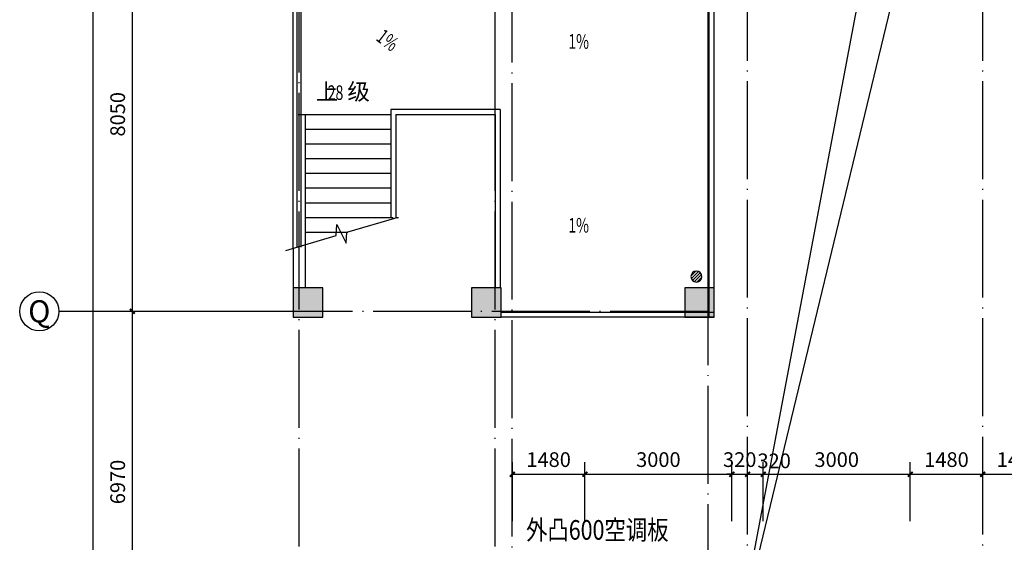
# Model space of a CAD drawing. Extents: x -1777181 to -751779, y -375098 to 238425.
# Drawn here: x -1491297 to -1471202, y -124501 to -113827 of the extents above; entities that cross this region are included whole.
import ezdxf
from ezdxf.enums import TextEntityAlignment as Align

# ---------------------------------------------------------------- set-up
doc = ezdxf.new("R2010")
doc.units = 0
doc.header["$LTSCALE"] = 1000
doc.header["$MEASUREMENT"] = 0
doc.linetypes.add('DOTE', pattern=[2.42, 2, -0.2, 0.02, -0.2])
doc.layers.get('0').update_dxf_attribs({"linetype": 'CONTINUOUS'})
doc.layers.get('Defpoints').update_dxf_attribs({"linetype": 'CONTINUOUS'})
for name, color, linetype in [('AXIS', 3, 'CONTINUOUS'), ('AXIS_TEXT', 7, 'CONTINUOUS'), ('COLUMN', 9, 'CONTINUOUS'), ('DIM_SYMB', 3, 'CONTINUOUS'), ('DOTE', 8, 'DOTE'), ('P_PS_GJ', 7, 'CONTINUOUS'), ('PUB_DIM', 3, 'CONTINUOUS'), ('PUB_HATCH', 8, 'CONTINUOUS'), ('PUB_TEXT', 7, 'CONTINUOUS'), ('WALL', 10, 'CONTINUOUS'), ('WINDOW', 7, 'CONTINUOUS'), ('空调预留孔', 215, 'CONTINUOUS')]:
    doc.layers.add(name, color=color, linetype=linetype)
doc.styles.add('_HZTXT', font='txt.shx', dxfattribs={"width": 0.8, "bigfont": 'hztxt.shx'})
doc.styles.add('_TCH_AXIS', font='COMPLEX', dxfattribs={"bigfont": 'GBCBIG'})
doc.styles.add('_TCH_DIM', font='SIMPLEX', dxfattribs={"bigfont": 'GBCBIG'})
doc.styles.add('dim_font', font='SIMPLEX.shx', dxfattribs={"width": 0.8})
doc.dimstyles.new('DIMN', dxfattribs={"dimtxt": 300, "dimasz": 100, "dimexe": 250, "dimexo": 300, "dimgap": 150, "dimtad": 1, "dimdec": 0, "dimzin": 0, "dimdsep": 46, "dimtxsty": 'dim_font', "dimblk": 'ARCHTICK', "dimcen": 0.09, "dimclrt": 7, "dimazin": 2, "dimtfac": 1, "dimtdec": 0, "dimtix": 1, "dimtmove": 2, "dimatfit": 3, "dimldrblk": 'ARCHTICK', "dimfxl": 0, "dimtolj": 1, "dimtzin": 0, "dimarcsym": 0})

# ---------------------------------------------------------------- blocks, each defined once
blk = doc.blocks.new('_FZH')
blk.add_lwpolyline([(-0.5, -0.5), (0.5, -0.5), (0.5, 0.5), (-0.5, 0.5)], close=True)
at = {"layer": 'PUB_HATCH'}
blk.add_solid([(-0.5, -0.5), (0.5, -0.5), (-0.5, 0.5), (0.5, 0.5)], dxfattribs=at)
blk = doc.blocks.new('YDL_')
for p, q in [((-200, 16), (-21, 195)), ((-186, -75), (75, 186)), ((-141, -141), (141, 141)), ((-69, -185), (186, 70)), ((24, -196), (196, -24))]:
    blk.add_line(p, q)
blk.add_circle((0, 0), 200)
blk = doc.blocks.new('_ArchTick')
at = {"color": 0, "linetype": 'ByBlock', "const_width": 0.4}
blk.add_lwpolyline([(-0.5, -0.5), (0.5, 0.5)], dxfattribs=at)
blk = doc.blocks.new('*D3658')
at = {"layer": 'Defpoints', "color": 0, "transparency": 16777216}
for p in [(-1479762, -123112), (-1481242, -124372), (-1479762, -124372)]:
    blk.add_point(p, dxfattribs=at)
at = {"layer": 'PUB_DIM', "color": 0, "lineweight": -2, "transparency": 16777216}
for p, q in [((-1481242, -124072), (-1481242, -122862)), ((-1479762, -124072), (-1479762, -122862)), ((-1481242, -123112), (-1479762, -123112))]:
    blk.add_line(p, q, dxfattribs=at)
at = {"layer": 'PUB_DIM', "color": 0, "lineweight": -2, "transparency": 16777216, "xscale": 100, "yscale": 100, "zscale": 100, "rotation": 180}
blk.add_blockref('_ArchTick', (-1481242, -123112), dxfattribs=at)
at = {"layer": 'PUB_DIM', "color": 0, "lineweight": -2, "transparency": 16777216, "xscale": 100, "yscale": 100, "zscale": 100}
blk.add_blockref('_ArchTick', (-1479762, -123112), dxfattribs=at)
at = {"layer": 'PUB_DIM', "color": 7, "transparency": 16777216, "insert": (-1480502, -122812), "char_height": 300, "attachment_point": 5, "style": 'dim_font'}
blk.add_mtext('\\A1;1480', dxfattribs=at)
blk = doc.blocks.new('*D3657')
at = {"layer": 'Defpoints', "color": 0, "transparency": 16777216}
for p in [(-1476762, -123112), (-1479762, -124372), (-1476762, -124372)]:
    blk.add_point(p, dxfattribs=at)
at = {"layer": 'PUB_DIM', "color": 0, "lineweight": -2, "transparency": 16777216}
for p, q in [((-1479762, -124072), (-1479762, -122862)), ((-1476762, -124072), (-1476762, -122862)), ((-1479762, -123112), (-1476762, -123112))]:
    blk.add_line(p, q, dxfattribs=at)
at = {"layer": 'PUB_DIM', "color": 0, "lineweight": -2, "transparency": 16777216, "xscale": 100, "yscale": 100, "zscale": 100, "rotation": 180}
blk.add_blockref('_ArchTick', (-1479762, -123112), dxfattribs=at)
at = {"layer": 'PUB_DIM', "color": 0, "lineweight": -2, "transparency": 16777216, "xscale": 100, "yscale": 100, "zscale": 100}
blk.add_blockref('_ArchTick', (-1476762, -123112), dxfattribs=at)
at = {"layer": 'PUB_DIM', "color": 7, "transparency": 16777216, "insert": (-1478262, -122812), "char_height": 300, "attachment_point": 5, "style": 'dim_font'}
blk.add_mtext('\\A1;3000', dxfattribs=at)
blk = doc.blocks.new('*D3656')
at = {"layer": 'Defpoints', "color": 0, "transparency": 16777216}
for p in [(-1476442, -123112), (-1476762, -124372), (-1476442, -124372)]:
    blk.add_point(p, dxfattribs=at)
at = {"layer": 'PUB_DIM', "color": 0, "lineweight": -2, "transparency": 16777216}
for p, q in [((-1476762, -124072), (-1476762, -122862)), ((-1476442, -124072), (-1476442, -122862)), ((-1476762, -123112), (-1476862, -123112)), ((-1476762, -123112), (-1476442, -123112)), ((-1476442, -123112), (-1476342, -123112))]:
    blk.add_line(p, q, dxfattribs=at)
at = {"layer": 'PUB_DIM', "color": 0, "lineweight": -2, "transparency": 16777216, "xscale": 100, "yscale": 100, "zscale": 100}
blk.add_blockref('_ArchTick', (-1476762, -123112), dxfattribs=at)
at = {"layer": 'PUB_DIM', "color": 0, "lineweight": -2, "transparency": 16777216, "xscale": 100, "yscale": 100, "zscale": 100, "rotation": 180}
blk.add_blockref('_ArchTick', (-1476442, -123112), dxfattribs=at)
at = {"layer": 'PUB_DIM', "color": 7, "transparency": 16777216, "insert": (-1476602, -122812), "char_height": 300, "attachment_point": 5, "style": 'dim_font'}
blk.add_mtext('\\A1;320', dxfattribs=at)
blk = doc.blocks.new('*D3655')
at = {"layer": 'Defpoints', "color": 0, "transparency": 16777216}
for p in [(-1476122, -123112), (-1476442, -124372), (-1476122, -124372)]:
    blk.add_point(p, dxfattribs=at)
at = {"layer": 'PUB_DIM', "color": 0, "lineweight": -2, "transparency": 16777216}
for p, q in [((-1476442, -124072), (-1476442, -122862)), ((-1476122, -124072), (-1476122, -122862)), ((-1476442, -123112), (-1476122, -123112))]:
    blk.add_line(p, q, dxfattribs=at)
at = {"layer": 'PUB_DIM', "color": 0, "lineweight": -2, "transparency": 16777216, "xscale": 100, "yscale": 100, "zscale": 100, "rotation": 180}
blk.add_blockref('_ArchTick', (-1476442, -123112), dxfattribs=at)
at = {"layer": 'PUB_DIM', "color": 0, "lineweight": -2, "transparency": 16777216, "xscale": 100, "yscale": 100, "zscale": 100}
blk.add_blockref('_ArchTick', (-1476122, -123112), dxfattribs=at)
at = {"layer": 'PUB_DIM', "color": 7, "transparency": 16777216, "insert": (-1475899, -122837), "char_height": 300, "attachment_point": 5, "style": 'dim_font'}
blk.add_mtext('\\A1;320', dxfattribs=at)
blk = doc.blocks.new('*D3654')
at = {"layer": 'Defpoints', "color": 0, "transparency": 16777216}
for p in [(-1473122, -123112), (-1476122, -124372), (-1473122, -124372)]:
    blk.add_point(p, dxfattribs=at)
at = {"layer": 'PUB_DIM', "color": 0, "lineweight": -2, "transparency": 16777216}
for p, q in [((-1476122, -124072), (-1476122, -122862)), ((-1473122, -124072), (-1473122, -122862)), ((-1476122, -123112), (-1473122, -123112))]:
    blk.add_line(p, q, dxfattribs=at)
at = {"layer": 'PUB_DIM', "color": 0, "lineweight": -2, "transparency": 16777216, "xscale": 100, "yscale": 100, "zscale": 100, "rotation": 180}
blk.add_blockref('_ArchTick', (-1476122, -123112), dxfattribs=at)
at = {"layer": 'PUB_DIM', "color": 0, "lineweight": -2, "transparency": 16777216, "xscale": 100, "yscale": 100, "zscale": 100}
blk.add_blockref('_ArchTick', (-1473122, -123112), dxfattribs=at)
at = {"layer": 'PUB_DIM', "color": 7, "transparency": 16777216, "insert": (-1474622, -122812), "char_height": 300, "attachment_point": 5, "style": 'dim_font'}
blk.add_mtext('\\A1;3000', dxfattribs=at)
blk = doc.blocks.new('*D3653')
at = {"layer": 'Defpoints', "color": 0, "transparency": 16777216}
for p in [(-1471642, -123112), (-1473122, -124372), (-1471642, -124372)]:
    blk.add_point(p, dxfattribs=at)
at = {"layer": 'PUB_DIM', "color": 0, "lineweight": -2, "transparency": 16777216}
for p, q in [((-1473122, -124072), (-1473122, -122862)), ((-1471642, -124072), (-1471642, -122862)), ((-1473122, -123112), (-1471642, -123112))]:
    blk.add_line(p, q, dxfattribs=at)
at = {"layer": 'PUB_DIM', "color": 0, "lineweight": -2, "transparency": 16777216, "xscale": 100, "yscale": 100, "zscale": 100, "rotation": 180}
blk.add_blockref('_ArchTick', (-1473122, -123112), dxfattribs=at)
at = {"layer": 'PUB_DIM', "color": 0, "lineweight": -2, "transparency": 16777216, "xscale": 100, "yscale": 100, "zscale": 100}
blk.add_blockref('_ArchTick', (-1471642, -123112), dxfattribs=at)
at = {"layer": 'PUB_DIM', "color": 7, "transparency": 16777216, "insert": (-1472382, -122812), "char_height": 300, "attachment_point": 5, "style": 'dim_font'}
blk.add_mtext('\\A1;1480', dxfattribs=at)
blk = doc.blocks.new('*D3652')
at = {"layer": 'Defpoints', "color": 0, "transparency": 16777216}
for p in [(-1470162, -123112), (-1471642, -124372), (-1470162, -124372)]:
    blk.add_point(p, dxfattribs=at)
at = {"layer": 'PUB_DIM', "color": 0, "lineweight": -2, "transparency": 16777216}
for p, q in [((-1471642, -124072), (-1471642, -122862)), ((-1470162, -124072), (-1470162, -122862)), ((-1471642, -123112), (-1470162, -123112))]:
    blk.add_line(p, q, dxfattribs=at)
at = {"layer": 'PUB_DIM', "color": 0, "lineweight": -2, "transparency": 16777216, "xscale": 100, "yscale": 100, "zscale": 100, "rotation": 180}
blk.add_blockref('_ArchTick', (-1471642, -123112), dxfattribs=at)
at = {"layer": 'PUB_DIM', "color": 0, "lineweight": -2, "transparency": 16777216, "xscale": 100, "yscale": 100, "zscale": 100}
blk.add_blockref('_ArchTick', (-1470162, -123112), dxfattribs=at)
at = {"layer": 'PUB_DIM', "color": 7, "transparency": 16777216, "insert": (-1470902, -122812), "char_height": 300, "attachment_point": 5, "style": 'dim_font'}
blk.add_mtext('\\A1;1480', dxfattribs=at)
blk = doc.blocks.new('*D3423')
at = {"layer": 'AXIS', "color": 0, "lineweight": -2, "transparency": 16777216}
for p, q in [((-1486797, -119784), (-1489247, -119784)), ((-1488997, -126754), (-1488997, -119784)), ((-1486797, -126754), (-1489247, -126754))]:
    blk.add_line(p, q, dxfattribs=at)
at = {"layer": 'Defpoints', "color": 0, "transparency": 16777216}
for p in [(-1488997, -119784), (-1486497, -119784), (-1486497, -126754)]:
    blk.add_point(p, dxfattribs=at)
at = {"layer": 'AXIS', "color": 0, "lineweight": -2, "transparency": 16777216, "xscale": 100, "yscale": 100, "zscale": 100}
for p, rotation in [((-1488997, -119784), 90), ((-1488997, -126754), 270)]:
    blk.add_blockref('_ArchTick', p, dxfattribs=dict(at, rotation=rotation))
at = {"layer": 'AXIS', "color": 7, "transparency": 16777216, "insert": (-1489297, -123269), "char_height": 300, "attachment_point": 5, "rotation": 90, "style": 'dim_font'}
blk.add_mtext('\\A1;6970', dxfattribs=at)
blk = doc.blocks.new('*D3422')
at = {"layer": 'AXIS', "color": 0, "lineweight": -2, "transparency": 16777216}
for p, q in [((-1486797, -111734), (-1489247, -111734)), ((-1488997, -119784), (-1488997, -111734)), ((-1486797, -119784), (-1489247, -119784))]:
    blk.add_line(p, q, dxfattribs=at)
at = {"layer": 'Defpoints', "color": 0, "transparency": 16777216}
for p in [(-1488997, -111734), (-1486497, -111734), (-1486497, -119784)]:
    blk.add_point(p, dxfattribs=at)
at = {"layer": 'AXIS', "color": 0, "lineweight": -2, "transparency": 16777216, "xscale": 100, "yscale": 100, "zscale": 100}
for p, rotation in [((-1488997, -111734), 90), ((-1488997, -119784), 270)]:
    blk.add_blockref('_ArchTick', p, dxfattribs=dict(at, rotation=rotation))
at = {"layer": 'AXIS', "color": 7, "transparency": 16777216, "insert": (-1489297, -115759), "char_height": 300, "attachment_point": 5, "rotation": 90, "style": 'dim_font'}
blk.add_mtext('\\A1;8050', dxfattribs=at)
blk = doc.blocks.new('*D534')
at = {"layer": 'AXIS', "color": 0, "lineweight": -2, "transparency": 16777216}
for p, q in [((-1486797, -84964), (-1490047, -84964)), ((-1489797, -184204), (-1489797, -84964)), ((-1486797, -184204), (-1490047, -184204))]:
    blk.add_line(p, q, dxfattribs=at)
at = {"layer": 'Defpoints', "color": 0, "transparency": 16777216}
for p in [(-1489797, -84964), (-1486497, -84964), (-1486497, -184204)]:
    blk.add_point(p, dxfattribs=at)
at = {"layer": 'AXIS', "color": 0, "lineweight": -2, "transparency": 16777216, "xscale": 100, "yscale": 100, "zscale": 100}
for p, rotation in [((-1489797, -84964), 90), ((-1489797, -184204), 270)]:
    blk.add_blockref('_ArchTick', p, dxfattribs=dict(at, rotation=rotation))
at = {"layer": 'AXIS', "color": 7, "transparency": 16777216, "insert": (-1490097, -134584), "char_height": 300, "attachment_point": 5, "rotation": 90, "style": 'dim_font'}
blk.add_mtext('\\A1;99240', dxfattribs=at)

msp = doc.modelspace()

# ---------------------------------------------------------------- linework, layer by layer
at = {"color": 8}
for p, q in [((-1476667.486, -126604.239), (-1472970.42, -107001.903)), ((-1472288.028, -108423.948), (-1476667.486, -126604.239)), ((-1481592.486, -115664.239), (-1481592.486, -112214.239)), ((-1477222.486, -119904.239), (-1477222.486, -112214.239)), ((-1477122.486, -119904.239), (-1477122.486, -112214.239)), ((-1483722.486, -115664.239), (-1483722.486, -117873.155)), ((-1481492.486, -115664.239), (-1483722.486, -115664.239)), ((-1481492.486, -115664.239), (-1481492.486, -119304.239)), ((-1485612.486, -115764.239), (-1483722.486, -115764.239)), ((-1485472.486, -115764.239), (-1485472.486, -118422.984)), ((-1483622.486, -115764.239), (-1483562.486, -115764.239)), ((-1483622.486, -115764.239), (-1483622.486, -117873.155)), ((-1483622.486, -115764.239), (-1483562.486, -115764.239)), ((-1483622.486, -115764.239), (-1481592.486, -115764.239)), ((-1481592.486, -115764.239), (-1481592.486, -119304.239)), ((-1485472.486, -116064.239), (-1483722.486, -116064.239)), ((-1485472.486, -116364.239), (-1483722.486, -116364.239)), ((-1485472.486, -116664.239), (-1483722.486, -116664.239)), ((-1485472.486, -116964.239), (-1483722.486, -116964.239)), ((-1485472.486, -117264.239), (-1483722.486, -117264.239)), ((-1485472.486, -117564.239), (-1483722.486, -117564.239)), ((-1485472.486, -117864.239), (-1483672.486, -117864.239)), ((-1483622.486, -117864.239), (-1483562.486, -117864.239)), ((-1483622.486, -117864.239), (-1483562.486, -117864.239)), ((-1485472.486, -118164.239), (-1484601.891, -118164.239)), ((-1485712.486, -118494.313), (-1485712.486, -119304.239)), ((-1485612.486, -118464.239), (-1485611.297, -118464.239)), ((-1485472.486, -118422.984), (-1485472.486, -119304.239))]:
    msp.add_line(p, q, dxfattribs=at)
at = {"layer": 'AXIS', "color": 8}
msp.add_line((-1486496.796, -119784.239), (-1490496.796, -119784.239), dxfattribs=at)
msp.add_circle((-1490896.796, -119784.239), 400, dxfattribs=at)
at = {"layer": 'DIM_SYMB', "color": 8}
for points in [[(-1483547.604, -114738.699, 0, 0, 0), (-1484154.303, -114277.709, 80, 0, 0), (-1484393.17, -114096.209, 0, 0, 0)], [(-1480461.082, -114519.842, 0, 0, 0), (-1479699.115, -114519.842, 80, 0, 0), (-1479399.115, -114519.842, 0, 0, 0)], [(-1484830.141, -115565.637, 0, 0, 0), (-1484830.141, -117496.838, 80, 0, 0), (-1484830.141, -117796.838, 0, 0, 0)], [(-1480461.082, -118275.162, 0, 0, 0), (-1479699.115, -118275.162, 80, 0, 0), (-1479399.115, -118275.162, 0, 0, 0)]]:
    msp.add_lwpolyline(points, format="xyseb", dxfattribs=at)
msp.add_lwpolyline([(-1485865.08, -118539.665), (-1484836.621, -118234.002), (-1484823.181, -118010.929), (-1484632.54, -118392.426), (-1484620.945, -118169.902), (-1483592.486, -117864.239)], dxfattribs=at)
at = {"layer": 'DOTE', "color": 8}
for p, q in [((-1485592.486, -185084.239), (-1485592.486, -84084.239)), ((-1481592.486, -185084.239), (-1481592.486, -84084.239)), ((-1481242.486, -148584.239), (-1481242.486, -84084.239)), ((-1477242.486, -119784.239), (-1477242.486, -84084.239)), ((-1477242.486, -157184.239), (-1477242.486, -84084.239)), ((-1476442.486, -141284.239), (-1476442.486, -84084.239)), ((-1471642.486, -141284.239), (-1471642.486, -84084.239)), ((-1477242.486, -119784.239), (-1486592.486, -119784.239))]:
    msp.add_line(p, q, dxfattribs=at)
at = {"layer": 'WALL', "color": 8}
for p, q in [((-1477122.486, -119804.239), (-1481472.486, -119804.239)), ((-1477122.486, -119904.239), (-1481472.486, -119904.239))]:
    msp.add_line(p, q, dxfattribs=at)
at = {"layer": 'WINDOW', "color": 8}
for p, q in [((-1485712.486, -118494.313), (-1485712.486, -111614.239)), ((-1485632.486, -118470.537), (-1485632.486, -111614.239)), ((-1485552.486, -118470.537), (-1485552.486, -111614.239))]:
    msp.add_line(p, q, dxfattribs=at)

# ---------------------------------------------------------------- block references
at = {"layer": 'COLUMN', "color": 8, "xscale": 600, "yscale": 600, "zscale": 600, "rotation": 270}
msp.add_blockref('_FZH', (-1485412.486, -119604.239), dxfattribs=at)
at = {"layer": 'COLUMN', "color": 8, "xscale": 600, "yscale": 600, "zscale": 600}
for p in [(-1481772.486, -119604.239), (-1477422.486, -119604.239)]:
    msp.add_blockref('_FZH', p, dxfattribs=at)
at = {"layer": 'P_PS_GJ', "color": 8, "xscale": -0.559999999939464, "yscale": 0.559999999939464, "zscale": 0.5599999999999999, "rotation": 270}
msp.add_blockref('YDL_', (-1477485.489, -119072.89), dxfattribs=at)

# ---------------------------------------------------------------- texts
at = {"layer": 'AXIS_TEXT', "color": 8, "style": '_TCH_AXIS', "width": 1.3125}
msp.add_text('Q', height=452.548, dxfattribs=at).set_placement((-1491123.07, -120010.513), (-1490670.522, -120010.513), align=Align.FIT)
at = {"layer": 'PUB_TEXT', "color": 8, "style": '_TCH_DIM', "width": 0.705882}
msp.add_text('1%', height=297.5, rotation=322.7712269, dxfattribs=at).set_placement((-1484045.246, -114234.982))
for s, p in [('1%', (-1480100.099, -114419.842)), ('28', (-1485009.662, -115465.637)), ('1%', (-1480100.099, -118175.162))]:
    msp.add_text(s, height=297.5, dxfattribs=at).set_placement(p)
at = {"layer": 'PUB_TEXT', "color": 8, "style": '_TCH_DIM'}
for s, p in [('上', (-1485255.407, -115465.637)), ('级', (-1484609.662, -115465.637))]:
    msp.add_text(s, height=337.589, dxfattribs=at).set_placement(p)
at = {"layer": '空调预留孔', "color": 8, "style": '_HZTXT', "width": 0.8}
msp.add_text('外凸600空调板', height=400, dxfattribs=at).set_placement((-1480962.794, -124447.35))

# ---------------------------------------------------------------- dimensions: what is measured, and where the dimension line sits
at = {"layer": 'AXIS', "color": 8}
for p1, p2, distance, picture, middle in [((-1486496.796, -184204.239), (-1486496.796, -84964.239), 3300, '*D534', (-1490096.796, -134584.239)), ((-1486496.796, -119784.239), (-1486496.796, -111734.239), 2500, '*D3422', (-1489296.796, -115759.239)), ((-1486496.796, -126754.239), (-1486496.796, -119784.239), 2500, '*D3423', (-1489296.796, -123269.239))]:
    dim = msp.add_aligned_dim(p1=p1, p2=p2, distance=distance, dimstyle='DIMN', dxfattribs=at)
    dim.commit()
    dim.dimension.update_dxf_attribs({"geometry": picture, "text_midpoint": middle})
at = {"layer": 'PUB_DIM', "color": 8}
for p1, p2, picture, middle in [((-1481242.486, -124372.156), (-1479762.486, -124372.156), '*D3658', (-1480502.486, -122812.156)), ((-1479762.486, -124372.156), (-1476762.486, -124372.156), '*D3657', (-1478262.486, -122812.156)), ((-1476762.486, -124372.156), (-1476442.486, -124372.156), '*D3656', (-1476602.486, -122812.156)), ((-1476122.486, -124372.156), (-1473122.486, -124372.156), '*D3654', (-1474622.486, -122812.156)), ((-1473122.486, -124372.156), (-1471642.486, -124372.156), '*D3653', (-1472382.486, -122812.156)), ((-1471642.486, -124372.156), (-1470162.486, -124372.156), '*D3652', (-1470902.486, -122812.156))]:
    dim = msp.add_aligned_dim(p1=p1, p2=p2, distance=1260, dimstyle='DIMN', dxfattribs=at)
    dim.commit()
    dim.dimension.update_dxf_attribs({"geometry": picture, "text_midpoint": middle})
dim = msp.add_linear_dim(base=(-1476122.486, -123112.156), p1=(-1476442.486, -124372.156), p2=(-1476122.486, -124372.156), angle=0, dimstyle='DIMN', dxfattribs=at)
dim.commit()
dim.dimension.update_dxf_attribs({"geometry": '*D3655', "text_midpoint": (-1475899.103, -122837.156), "dimtype": 129})

doc.saveas('drawing.dxf')
